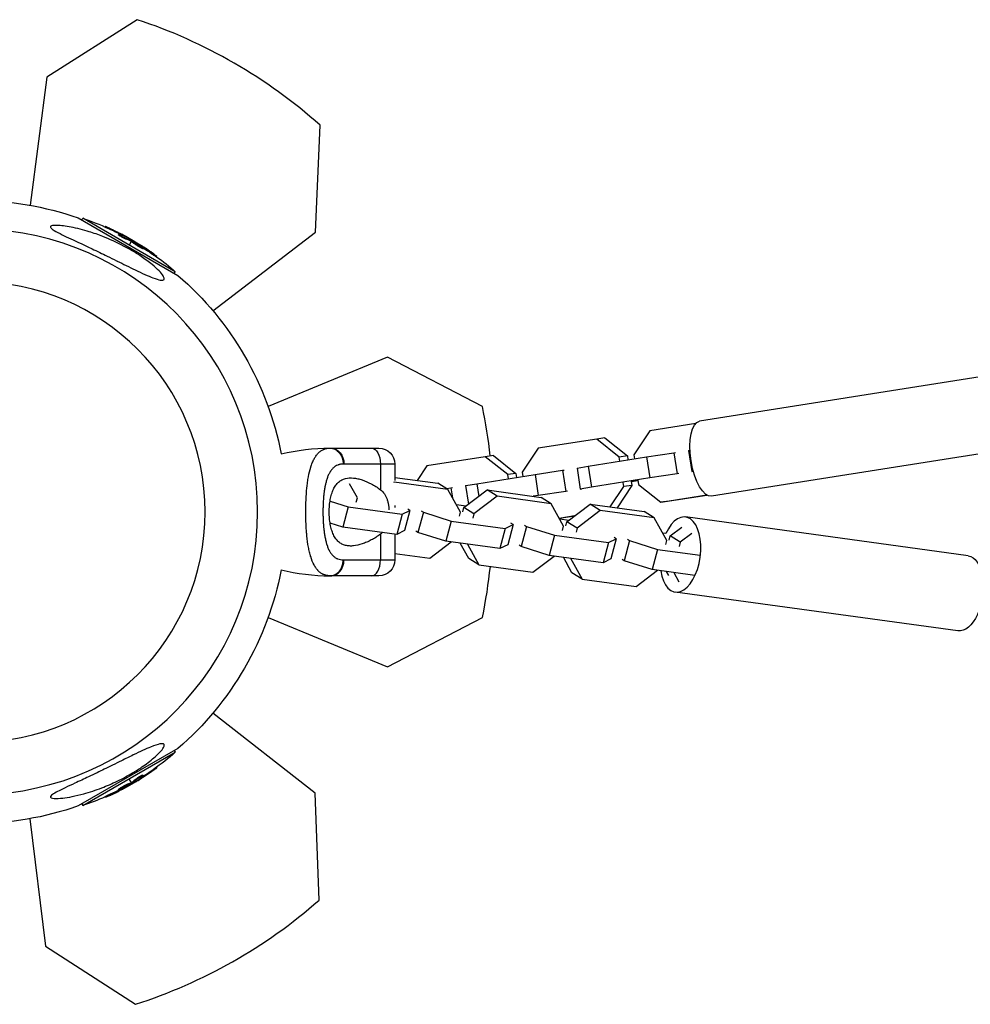
# Model space of a CAD drawing. Units: millimetres. Extents: x -11710 to 10509, y -9715 to 7369.
# Drawn here: x 41 to 398, y -199 to 171 of the extents above; entities that cross this region are included whole.
import ezdxf

# ---------------------------------------------------------------- set-up
doc = ezdxf.new("R2010")
doc.units = ezdxf.units.MM
doc.header["$LTSCALE"] = 20
doc.layers.add('2d', color=230, linetype='Continuous')

msp = doc.modelspace()

# ---------------------------------------------------------------- linework, layer by layer
at = {"layer": '2d'}
for p, q in [((85.4, 171.01), (51.44, 149.38)), ((51.44, 149.38), (45.11, 101.27)), ((152.31, 91.15), (154.07, 131.36)), ((63.21, 96.49), (100.62, 74.89)), ((64.54, 95.72), (64.91, 96.37)), ((99.67, 76.3), (64.91, 96.37)), ((73.31, 93.11), (73.42, 93.31)), ((74.76, 92.45), (74.89, 92.67)), ((78.37, 90.12), (78.49, 90.33)), ((78.88, 90), (78.88, 90)), ((79.49, 90.13), (79.61, 90.35)), ((80.92, 88.68), (81.04, 88.9)), ((81.38, 89.3), (81.42, 89.36)), ((113.81, 61.6), (152.31, 91.15)), ((83.17, 87.86), (82.29, 86.33)), ((83.41, 88.27), (83.29, 88.07)), ((83.35, 87.78), (83.48, 88)), ((83.52, 87.7), (83.64, 87.91)), ((83.57, 87.43), (83.7, 87.64)), ((85.8, 86.1), (85.8, 86.1)), ((85.8, 86.1), (85.8, 86.1)), ((86.95, 85.85), (87.02, 85.97)), ((86.99, 85.14), (87.12, 85.36)), ((87.44, 85.49), (87.53, 85.65)), ((87.66, 84.91), (87.78, 85.12)), ((90.79, 83.06), (90.91, 83.27)), ((92.59, 81.86), (92.71, 82.07)), ((99.3, 75.65), (99.67, 76.3)), ((179.4, 44.23), (134.56, 25.66)), ((215.11, 25.65), (179.4, 44.23)), ((411.53, 38.21), (296.76, 20.11)), ((295.26, 19.25), (278.03, 16.53)), ((278.03, 16.53), (271.99, 7.52)), ((258.05, 13.38), (236.12, 9.92)), ((261.11, 13.81), (258.05, 13.38)), ((266.52, 6.65), (258.05, 13.38)), ((261.11, 13.81), (269.59, 7.08)), ((158.22, 10), (176.22, 10)), ((236.12, 9.92), (230.09, 0.91)), ((271.99, 7.52), (272.23, 5.97)), ((276.79, 6.69), (287.1, 8.26)), ((287.1, 8.26), (287.72, 8.34)), ((287.1, 8.26), (288.32, 0.35)), ((292.56, 9.12), (293.13, 9.21)), ((292.56, 9.12), (293.79, 1.21)), ((415.97, 10.06), (301.2, -8.04)), ((182.22, 4), (163.07, 4)), ((176.76, 4), (176.76, -5.63)), ((182.22, 4), (182.22, -2.2)), ((216.14, 6.77), (194.22, 3.32)), ((219.21, 7.2), (216.14, 6.77)), ((224.62, 0.05), (216.14, 6.77)), ((219.21, 7.2), (227.69, 0.47)), ((254.87, 3.23), (276.79, 6.69)), ((269.59, 7.08), (266.52, 6.65)), ((266.76, 5.11), (266.52, 6.65)), ((269.59, 7.08), (269.82, 5.59)), ((276.79, 6.69), (278.01, -1.22)), ((158.74, 2.23), (158.74, 2.23)), ((194.22, 3.32), (190.57, -2.14)), ((212.96, -3.38), (234.89, 0.08)), ((227.69, 0.47), (224.62, 0.05)), ((224.86, -1.5), (224.62, 0.05)), ((227.69, 0.47), (227.92, -1.02)), ((230.09, 0.91), (230.33, -0.64)), ((234.89, 0.08), (245.2, 1.65)), ((234.89, 0.08), (236.11, -7.82)), ((245.2, 1.65), (245.82, 1.74)), ((245.2, 1.65), (246.42, -6.26)), ((250.66, 2.51), (254.87, 3.23)), ((250.66, 2.51), (251.88, -5.39)), ((254.87, 3.23), (256.09, -4.67)), ((288.32, 0.35), (278.01, -1.22)), ((288.95, 0.44), (288.32, 0.35)), ((294.36, 1.31), (293.79, 1.21)), ((293.79, 1.21), (294.37, 1.29)), ((168.1, -8.74), (165.18, -3.49)), ((165.58, -1.2), (165.57, -1.2)), ((173.76, -3.7), (173.76, -3.7)), ((181.88, -2.8), (181.72, -2.92)), ((181.88, -2.8), (181.78, -2.74)), ((202.16, -5.58), (181.88, -2.8)), ((182.22, -0.99), (198.36, -3.21)), ((202.16, -5.58), (198.36, -3.21)), ((208.76, -4.1), (212.96, -3.38)), ((212.96, -3.38), (213.7, -8.13)), ((278.01, -1.22), (256.09, -4.67)), ((268.25, -4.48), (268, -2.87)), ((271.06, -2.44), (271.31, -4.06)), ((271.07, -2.51), (273.48, -2.13)), ((273.46, -2), (273.71, -3.62)), ((273.71, -3.62), (282.19, -10.35)), ((201.58, -5.22), (203.29, -4.96)), ((206.87, -14.06), (202.16, -5.58)), ((203.29, -4.96), (203.92, -4.87)), ((203.29, -4.96), (203.87, -8.65)), ((208.12, -12.37), (216.84, -5.74)), ((208.76, -4.1), (209.84, -11.07)), ((216.84, -5.74), (237.13, -8.52)), ((220.65, -8.12), (216.84, -5.74)), ((246.42, -6.26), (236.11, -7.82)), ((247.05, -6.17), (246.42, -6.26)), ((256.09, -4.67), (251.88, -5.39)), ((251.88, -5.39), (252.51, -5.31)), ((263.15, -12.09), (268.25, -4.48)), ((271.31, -4.06), (265.7, -12.44)), ((271.31, -4.06), (268.25, -4.48)), ((148.83, -9.03), (148.83, -9.03)), ((148.88, -8.21), (148.88, -8.21)), ((148.89, -7.99), (148.89, -7.99)), ((155.35, -9.19), (155.35, -9.19)), ((157.83, -9.96), (164.63, -12.09)), ((167.68, -10.29), (168.1, -8.74)), ((220.65, -8.12), (211.93, -14.75)), ((240.93, -10.9), (220.65, -8.12)), ((236.11, -7.82), (234.21, -8.12)), ((240.93, -10.9), (237.13, -8.52)), ((245.64, -19.37), (240.93, -10.9)), ((246.89, -17.69), (255.62, -11.06)), ((255.62, -11.06), (275.9, -13.84)), ((259.42, -13.44), (255.62, -11.06)), ((282.19, -10.35), (299.43, -7.63)), ((285.25, -9.92), (282.19, -10.35)), ((299.51, -7.67), (285.25, -9.92)), ((164.63, -12.09), (162.62, -19.68)), ((164.63, -12.09), (184.92, -14.88)), ((182.22, -11.62), (182.22, -12.33)), ((184.92, -14.88), (187.85, -13.43)), ((187.85, -13.43), (185.83, -21.01)), ((187.85, -13.43), (187.07, -12.94)), ((192.9, -14.12), (190.89, -21.71)), ((192.13, -13.64), (192.9, -14.12)), ((192.9, -14.12), (203.41, -17.41)), ((208.82, -11.84), (205.38, -11.37)), ((206.46, -15.6), (206.87, -14.06)), ((207.71, -13.92), (208.12, -12.37)), ((211.93, -14.75), (208.12, -12.37)), ((211.93, -14.75), (211.51, -16.3)), ((259.42, -13.44), (250.7, -20.07)), ((279.7, -16.22), (259.42, -13.44)), ((279.7, -16.22), (275.9, -13.84)), ((155.26, -17.37), (155.26, -17.37)), ((162.62, -19.68), (157.85, -18.18)), ((184.92, -14.88), (182.9, -22.46)), ((203.41, -17.41), (201.39, -25)), ((203.41, -17.41), (223.69, -20.2)), ((226.62, -18.75), (225.84, -18.26)), ((243.97, -16.37), (249.84, -15.45)), ((249.74, -15.52), (244, -16.43)), ((247.59, -17.16), (244.15, -16.69)), ((246.48, -19.24), (246.89, -17.69)), ((250.7, -20.07), (246.89, -17.69)), ((284.41, -24.69), (279.7, -16.22)), ((397.66, -30.45), (291.46, -15.88)), ((182.9, -22.46), (162.62, -19.68)), ((185.83, -21.01), (182.9, -22.46)), ((190.89, -21.71), (190.11, -21.22)), ((201.39, -25), (190.89, -21.71)), ((223.69, -20.2), (221.68, -27.78)), ((223.69, -20.2), (226.62, -18.75)), ((226.62, -18.75), (224.6, -26.33)), ((231.68, -19.44), (229.66, -27.02)), ((230.9, -18.96), (231.68, -19.44)), ((231.68, -19.44), (242.18, -22.73)), ((245.23, -20.92), (245.64, -19.37)), ((250.7, -20.07), (250.29, -21.62)), ((284.06, -22.16), (282.92, -22.01)), ((285.67, -23.01), (290.04, -19.68)), ((293.85, -22.06), (289.47, -25.39)), ((170.91, -25.66), (170.91, -25.66)), ((172.9, -24.76), (172.9, -24.77)), ((176.76, -22.38), (176.76, -32)), ((182.22, -22.36), (182.22, -32)), ((195.31, -31.36), (203.33, -25.26)), ((221.68, -27.78), (201.39, -25)), ((209.99, -31.52), (206.77, -25.73)), ((242.18, -22.73), (240.16, -30.31)), ((242.18, -22.73), (262.46, -25.51)), ((262.46, -25.51), (260.45, -33.1)), ((262.46, -25.51), (265.39, -24.07)), ((265.39, -24.07), (263.38, -31.65)), ((265.39, -24.07), (264.61, -23.58)), ((270.45, -24.76), (268.43, -32.34)), ((269.67, -24.27), (270.45, -24.76)), ((270.45, -24.76), (280.95, -28.05)), ((284, -26.24), (284.41, -24.69)), ((285.25, -24.56), (285.67, -23.01)), ((289.47, -25.39), (285.67, -23.01)), ((289.47, -25.39), (289.06, -26.93)), ((182.22, -29.57), (195.31, -31.36)), ((209.46, -26.1), (213.79, -33.9)), ((224.6, -26.33), (221.68, -27.78)), ((229.66, -27.02), (228.88, -26.54)), ((240.16, -30.31), (229.66, -27.02)), ((280.95, -28.05), (278.94, -35.63)), ((280.95, -28.05), (296.99, -30.25)), ((158.42, -29.86), (158.42, -29.86)), ((158.44, -29.9), (158.44, -29.9)), ((163.07, -32), (182.22, -32)), ((213.79, -33.9), (209.99, -31.52)), ((234.08, -36.68), (242.11, -30.58)), ((260.45, -33.1), (240.16, -30.31)), ((248.76, -36.84), (245.55, -31.05)), ((248.23, -31.42), (252.57, -39.22)), ((263.38, -31.65), (260.45, -33.1)), ((268.43, -32.34), (267.66, -31.86)), ((278.94, -35.63), (268.43, -32.34)), ((213.79, -33.9), (234.08, -36.68)), ((252.57, -39.22), (248.76, -36.84)), ((272.85, -42), (280.88, -35.9)), ((294.98, -37.83), (278.94, -35.63)), ((285.19, -37.94), (284.32, -36.37)), ((287.01, -36.74), (288.99, -40.32)), ((176.22, -38), (158.22, -38)), ((252.57, -39.22), (272.85, -42)), ((393.78, -58.68), (287.58, -44.12)), ((134.56, -53.67), (179.4, -72.24)), ((179.4, -72.24), (215.11, -53.65)), ((152.26, -119.72), (113.75, -89.68)), ((100.62, -102.9), (63.21, -124.49)), ((64.91, -124.37), (99.67, -104.3)), ((99.3, -103.66), (99.67, -104.3)), ((91.35, -110.88), (91.48, -111.1)), ((92.65, -109.95), (92.76, -110.15)), ((83.17, -115.86), (82.29, -114.34)), ((85.01, -114.33), (85.13, -114.54)), ((86.98, -113.81), (87.1, -114.03)), ((87.17, -113.22), (87.17, -113.22)), ((87.53, -112.84), (87.65, -113.05)), ((78.37, -118.28), (78.5, -118.49)), ((78.91, -117.82), (79.03, -118.03)), ((78.98, -118.37), (79.07, -118.54)), ((79.54, -118.13), (79.61, -118.25)), ((80.33, -117.27), (80.33, -117.27)), ((80.33, -117.27), (80.33, -117.27)), ((82.59, -116), (82.72, -116.22)), ((82.85, -116.08), (82.98, -116.3)), ((83.01, -115.98), (83.13, -116.2)), ((83.41, -116.27), (83.29, -116.08)), ((85.31, -115.04), (85.35, -115.1)), ((73.26, -121.02), (73.39, -121.24)), ((75.2, -120.06), (75.33, -120.28)), ((153.7, -159.95), (152.26, -119.72)), ((64.54, -123.73), (64.91, -124.37)), ((45.02, -129.29), (50.93, -177.15)), ((50.93, -177.15), (84.71, -199.05))]:
    msp.add_line(p, q, dxfattribs=at)
at = {"layer": '2d', "extrusion": (0, 0, -1)}
msp.add_circle((-24.36, -14), 86.5, dxfattribs=at)
at = {"layer": '2d'}
for centre, radius, start, end in [((23.76, -15.04), 196, 48.329, 71.671), ((24.36, -14), 106.27, 271.0784, 88.9216), ((23.16, -14), 196, 6.1618, 11.671), ((158.22, 43.29), 81.29, 256.6435, 269.7379), ((23.16, -14), 196, 348.329, 354.001), ((24.55, -12.51), 196, 287.8731, 311.2152)]:
    msp.add_arc(centre, radius, start, end, dxfattribs=at)
at = {"layer": '2d', "extrusion": (0, 0, -1)}
for centre, radius, start, end in [((-24.36, -14), 117.12, 70.6259, 109.3741), ((-32.03, -0.72), 102.5, 108.708, 114.4788), ((-32.16, -0.5), 102.5, 114.4787, 122.1677), ((-32.03, -0.72), 102.5, 126.2489, 131.292), ((-24.36, -14), 117.12, 130.6259, 169.2724), ((-158.22, -71.29), 81.29, 76.6435, 89.7379), ((-176.22, 4), 6, 90, 180), ((-176.22, -32), 6, 180, 270), ((-24.36, -14), 117.12, 190.7276, 229.3741), ((-32.03, -27.29), 102.5, 228.708, 234.4788), ((-32.16, -27.51), 102.5, 234.4787, 242.1677), ((-32.03, -27.29), 102.5, 246.2489, 251.292), ((-24.36, -14), 117.12, 250.6259, 289.3741)]:
    msp.add_arc(centre, radius, start, end, dxfattribs=at)
for centre, major_axis, ratio, start_param, end_param in [((31.93, -0.37), (51.24, 88.76), 0.987104, -0.092267, -0.040212), ((31.81, -0.59), (51.24, 88.76), 0.987104, -0.092267, -0.040212), ((34.6, -1.91), (51.23, 88.72), 0.473523, -0.106952, -0.058139), ((34.47, -2.13), (51.23, 88.72), 0.473523, -0.106952, -0.058139), ((34.47, -2.13), (51.23, 88.72), 0.473523, -0.058139, -0.054049), ((34.6, -1.91), (51.23, 88.72), 0.473523, -0.058139, -0.054049), ((31.45, -0.09), (51.24, 88.75), 0.926659, 0.060013, 0.103512), ((31.33, -0.31), (51.24, 88.75), 0.926659, 0.064437, 0.103512), ((298.98, 6.04), (-2.22, 14.08), 0.386787, 3.141593, 6.283185), ((158.22, 4), (0, 6), 0.808568, 0, 1.570796), ((173.49, 4), (0, 6), 0.545265, 0, 1.570796), ((395.72, -44.57), (1.94, 14.12), 0.525548, 0, 3.141593), ((32.25, -27.16), (-51.24, 88.76), 0.987104, 3.049326, 3.10138), ((29.59, -28.7), (-51.23, 88.72), 0.473523, 3.034641, 3.083454), ((29.71, -28.92), (-51.23, 88.72), 0.473523, 3.034641, 3.083454), ((32.38, -27.38), (-51.24, 88.76), 0.987104, 3.049326, 3.10138), ((29.59, -28.7), (-51.23, 88.72), 0.473523, 3.083454, 3.087544), ((29.71, -28.92), (-51.23, 88.72), 0.473523, 3.083454, 3.087544), ((32.74, -26.88), (-51.24, 88.75), 0.926659, 3.206029, 3.245104), ((32.86, -27.1), (-51.24, 88.75), 0.926659, 3.201605, 3.245104)]:
    msp.add_ellipse(centre, major_axis=major_axis, ratio=ratio, start_param=start_param, end_param=end_param, dxfattribs=at)
at = {"layer": '2d'}
for centre, major_axis, ratio, start_param, end_param in [((32.15, -0.5), (51.25, 88.77), 0.465742, 0.041437, 0.107038), ((289.52, -30), (1.94, 14.12), 0.525548, 2.085887, 7.338891), ((158.22, -32), (0, 6), 0.808568, 3.141593, 4.712389), ((173.49, -32), (0, 6), 0.545265, 3.141593, 4.712389), ((32.16, -27.5), (-51.25, 88.77), 0.465742, 3.183029, 3.24863)]:
    msp.add_ellipse(centre, major_axis=major_axis, ratio=ratio, start_param=start_param, end_param=end_param, dxfattribs=at)
for points, knots in [([(94.65, 73.1), (94.46, 73.1), (94.24, 73.12), (93.33, 73.28), (92.42, 73.55), (89.52, 74.66), (87.26, 75.7), (82.38, 78.05), (80.1, 79.18), (77.76, 80.34), (77.67, 80.38), (77.59, 80.43), (76.41, 81.01), (75.24, 81.58), (73.14, 82.61), (72.22, 83.06), (70.33, 83.97), (69.35, 84.44), (67, 85.56), (65.62, 86.21), (61.51, 88.14), (59.07, 89.27), (56.11, 90.71), (54.97, 91.29), (53.69, 92.08), (53.29, 92.36), (52.87, 92.78), (52.77, 92.93), (52.74, 93.19), (52.8, 93.3), (53.05, 93.49), (53.28, 93.56), (54.01, 93.69), (54.64, 93.71), (56.61, 93.65), (58.45, 93.43), (62.72, 92.62), (65.07, 92.02), (69.03, 90.79), (70.72, 90.2), (75.04, 88.51), (77.7, 87.3), (81.27, 85.42), (82.26, 84.87), (83.87, 83.93), (84.5, 83.55), (85.69, 82.8), (86.26, 82.43), (87.54, 81.57), (88.24, 81.07), (89.63, 80.05), (90.31, 79.52), (91.93, 78.2), (92.84, 77.37), (94.3, 75.86), (94.81, 75.23), (95.38, 74.31), (95.52, 73.96), (95.52, 73.44), (95.4, 73.27), (95.04, 73.12), (94.86, 73.1), (94.65, 73.1)], [-25.420661, -25.420661, -25.420661, -25.420661, -23.347183, -23.347183, -17.330644, -17.330644, -7.908747, -7.908747, -0.295219, -0.295219, 0, 0, 0, 3.960532, 3.960532, 7.088492, 7.088492, 10.426343, 10.426343, 15.211611, 15.211611, 24.916437, 24.916437, 30.3163, 30.3163, 33.07092, 33.07092, 34.854195, 34.854195, 36.458906, 36.458906, 38.487954, 38.487954, 42.147189, 42.147189, 50.28062, 50.28062, 58.995844, 58.995844, 65.405353, 65.405353, 75.692352, 75.692352, 79.730487, 79.730487, 82.366595, 82.366595, 84.834669, 84.834669, 88.042057, 88.042057, 91.33591, 91.33591, 96.280222, 96.280222, 100.898983, 100.898983, 104.617188, 104.617188, 108.14254, 108.14254, 110.377792, 110.377792, 110.377792, 110.377792]), ([(74.89, 92.67), (74.44, 92.87), (74.03, 93.06), (73.55, 93.27), (73.43, 93.31), (73.42, 93.31)], [0, 0, 0, 0, 0.25, 0.25, 0.4513626, 0.4513626, 0.4513626, 0.4513626]), ([(74.76, 92.45), (74.71, 92.48), (74.65, 92.5), (74.57, 92.54), (74.55, 92.55), (74.51, 92.56), (74.51, 92.57), (74.5, 92.57)], [0, 0, 0, 0, 0.03125, 0.03125, 0.046875, 0.046875, 0.04983203, 0.04983203, 0.04983203, 0.04983203]), ([(80.92, 88.68), (80.87, 88.69), (80.82, 88.71), (80.7, 88.76), (80.63, 88.79), (80.48, 88.85), (80.41, 88.88), (80.24, 88.96), (80.16, 89), (79.89, 89.13), (79.71, 89.22), (79.35, 89.42), (79.18, 89.51), (78.95, 89.65), (78.88, 89.7), (78.75, 89.78), (78.69, 89.82), (78.53, 89.94), (78.45, 90), (78.39, 90.07), (78.37, 90.08), (78.37, 90.1), (78.37, 90.11), (78.37, 90.12), (78.37, 90.12), (78.37, 90.12)], [0, 0, 0, 0, 0.0625, 0.0625, 0.125, 0.125, 0.1875, 0.1875, 0.25, 0.25, 0.375, 0.375, 0.5, 0.5, 0.5625, 0.5625, 0.625, 0.625, 0.75, 0.75, 0.8125, 0.8125, 0.84375, 0.84375, 0.8451889, 0.8451889, 0.8451889, 0.8451889]), ([(81.04, 88.9), (80.96, 88.92), (80.86, 88.96), (80.74, 89.01), (80.62, 89.06), (80.48, 89.12), (80.33, 89.19), (80.19, 89.26), (80.03, 89.34), (79.88, 89.42), (79.72, 89.5), (79.57, 89.59), (79.42, 89.67), (79.27, 89.75), (79.14, 89.83), (79.02, 89.91), (78.9, 89.98), (78.79, 90.05), (78.71, 90.11), (78.63, 90.17), (78.56, 90.22), (78.53, 90.26), (78.49, 90.3), (78.48, 90.33), (78.5, 90.34), (78.52, 90.35), (78.56, 90.35), (78.63, 90.33), (78.65, 90.33), (78.67, 90.32), (78.69, 90.31)], [0, 0, 0, 0, 0.108263, 0.108263, 0.108263, 0.216637, 0.216637, 0.216637, 0.324631, 0.324631, 0.324631, 0.431995, 0.431995, 0.431995, 0.53889, 0.53889, 0.53889, 0.64568, 0.64568, 0.64568, 0.75277, 0.75277, 0.75277, 0.860435, 0.860435, 0.860435, 0.968703, 0.968703, 0.968703, 1, 1, 1, 1]), ([(81.64, 89.18), (81.72, 89.15), (81.77, 89.13), (81.79, 89.12), (81.82, 89.11), (81.81, 89.12), (81.79, 89.14), (81.76, 89.16), (81.71, 89.19), (81.64, 89.24), (81.58, 89.27), (81.5, 89.31), (81.42, 89.36)], [0, 0, 0, 0, 0.263282, 0.263282, 0.263282, 0.526692, 0.526692, 0.526692, 0.789921, 0.789921, 0.789921, 1, 1, 1, 1]), ([(83.64, 87.91), (83.61, 87.93), (83.57, 87.95), (83.54, 87.96), (83.52, 87.98), (83.5, 87.99), (83.48, 88)], [0, 0, 0, 0, 0.536906, 0.536906, 0.536906, 1, 1, 1, 1]), ([(86.99, 85.14), (86.89, 85.19), (86.79, 85.25), (86.56, 85.37), (86.44, 85.44), (86.18, 85.58), (86.05, 85.66), (85.85, 85.78), (85.79, 85.82), (85.65, 85.9), (85.59, 85.94), (85.39, 86.06), (85.25, 86.14), (85.06, 86.27), (84.99, 86.31), (84.87, 86.39), (84.81, 86.43), (84.62, 86.56), (84.51, 86.64), (84.35, 86.75), (84.29, 86.79), (84.2, 86.86), (84.15, 86.89), (84.06, 86.96), (84.02, 86.99), (83.94, 87.05), (83.9, 87.08), (83.83, 87.14), (83.8, 87.16), (83.74, 87.21), (83.72, 87.24), (83.68, 87.27), (83.67, 87.28), (83.65, 87.3), (83.63, 87.33), (83.61, 87.35), (83.59, 87.37), (83.59, 87.37), (83.59, 87.38), (83.58, 87.39), (83.57, 87.41), (83.57, 87.42), (83.57, 87.43), (83.57, 87.43), (83.57, 87.43)], [0.499999, 0.499999, 0.499999, 0.499999, 0.5312491, 0.5312491, 0.5624991, 0.5624991, 0.5937492, 0.5937492, 0.6093742, 0.6093742, 0.6249992, 0.6249992, 0.6562493, 0.6562493, 0.6718743, 0.6718743, 0.6874994, 0.6874994, 0.7187494, 0.7187494, 0.7343745, 0.7343745, 0.7499995, 0.7499995, 0.7656245, 0.7656245, 0.7812496, 0.7812496, 0.7968746, 0.7968746, 0.8124996, 0.8124996, 0.8203121, 0.8203121, 0.8281247, 0.8437497, 0.8437497, 0.8476559, 0.8476559, 0.8515622, 0.8593747, 0.8749997, 0.8749997, 0.8758243, 0.8758243, 0.8758243, 0.8758243]), ([(83.64, 87.91), (83.93, 87.76), (84.21, 87.6), (84.78, 87.28), (85.06, 87.12), (85.62, 86.8), (85.9, 86.64), (86.32, 86.39), (86.46, 86.31), (86.74, 86.14), (86.88, 86.06), (87.02, 85.97)], [0, 0, 0, 0, 0.25, 0.25, 0.5, 0.5, 0.75, 0.75, 0.875, 0.875, 1, 1, 1, 1]), ([(87.12, 85.36), (86.72, 85.56), (86.18, 85.87), (85.11, 86.52), (84.59, 86.87), (83.87, 87.41), (83.67, 87.59), (83.72, 87.69), (83.96, 87.61), (84.35, 87.41)], [0.5, 0.5, 0.5, 0.5, 0.625, 0.625, 0.75, 0.75, 0.875, 0.875, 0.9988689, 0.9988689, 0.9988689, 0.9988689]), ([(84.36, 87.41), (84.76, 87.21), (85.31, 86.9), (86.37, 86.24), (86.9, 85.89), (87.61, 85.36), (87.81, 85.18), (87.76, 85.08), (87.52, 85.16), (87.13, 85.35)], [0, 0, 0, 0, 0.125, 0.125, 0.25, 0.25, 0.375, 0.375, 0.4988549, 0.4988549, 0.4988549, 0.4988549]), ([(87.66, 84.91), (87.65, 84.9), (87.65, 84.9), (87.63, 84.89), (87.62, 84.89), (87.58, 84.9), (87.56, 84.9), (87.52, 84.92), (87.49, 84.92), (87.41, 84.95), (87.34, 84.98), (87.22, 85.03), (87.18, 85.05), (87.09, 85.09), (87.05, 85.12), (87, 85.14)], [1.375782, 1.375782, 1.375782, 1.375782, 1.3906242, 1.3906242, 1.4062492, 1.4062492, 1.4218741, 1.4218741, 1.4374991, 1.4374991, 1.4687491, 1.4687491, 1.484374, 1.484374, 1.4988524, 1.4988524, 1.4988524, 1.4988524]), ([(87.53, 85.65), (87.47, 85.69), (87.4, 85.74), (87.32, 85.78), (87.25, 85.83), (87.18, 85.87), (87.11, 85.91), (87.08, 85.93), (87.05, 85.95), (87.02, 85.97)], [0, 0, 0, 0, 0.404397, 0.404397, 0.404397, 0.80918, 0.80918, 0.80918, 1, 1, 1, 1]), ([(91.96, 82.69), (91.78, 82.82), (91.6, 82.95), (91.35, 83.14), (91.22, 83.23), (91.08, 83.33), (91.01, 83.38), (90.98, 83.4), (90.96, 83.42), (90.95, 83.42), (90.85, 83.5), (90.72, 83.59), (90.57, 83.7), (90.5, 83.74), (90.46, 83.77), (90.44, 83.78), (90.33, 83.86), (90.2, 83.96), (90.05, 84.06), (89.97, 84.11), (89.94, 84.13), (89.92, 84.15), (89.91, 84.15), (89.81, 84.23), (89.68, 84.32), (89.53, 84.42), (89.45, 84.47), (89.42, 84.49), (89.4, 84.51), (89.39, 84.51), (89.29, 84.58), (89.15, 84.68), (89, 84.78), (88.93, 84.83), (88.9, 84.85), (88.87, 84.86), (88.87, 84.87), (88.76, 84.94), (88.63, 85.03), (88.47, 85.13), (88.4, 85.18), (88.37, 85.2), (88.35, 85.22), (88.34, 85.22), (88.14, 85.35), (87.96, 85.47), (87.8, 85.58)], [0, 0, 0, 0, 0.125, 0.125, 0.1875, 0.21875, 0.234375, 0.242188, 0.242188, 0.25, 0.25, 0.3125, 0.34375, 0.359375, 0.359375, 0.375, 0.375, 0.4375, 0.46875, 0.484375, 0.492188, 0.492188, 0.5, 0.5, 0.5625, 0.59375, 0.609375, 0.617188, 0.617188, 0.625, 0.625, 0.6875, 0.71875, 0.734375, 0.742188, 0.742188, 0.75, 0.75, 0.8125, 0.84375, 0.859375, 0.867188, 0.867188, 0.875, 0.875, 1, 1, 1, 1]), ([(92.59, 81.86), (92.59, 81.86), (92.59, 81.86), (92.58, 81.85), (92.55, 81.86), (92.44, 81.92), (92.4, 81.95), (92.31, 82.01), (92.25, 82.04), (92.07, 82.16), (91.92, 82.26), (91.69, 82.41), (91.61, 82.47), (91.44, 82.59), (91.36, 82.64), (91.19, 82.76), (91.11, 82.82), (90.94, 82.94), (90.87, 83), (90.79, 83.06)], [0.3749154, 0.3749154, 0.3749154, 0.3749154, 0.375, 0.375, 0.5, 0.5, 0.5625, 0.5625, 0.625, 0.625, 0.75, 0.75, 0.8125, 0.8125, 0.875, 0.875, 0.9375, 0.9375, 1, 1, 1, 1]), ([(91.96, 82.69), (92.09, 82.59), (92.22, 82.5), (92.32, 82.42), (92.42, 82.34), (92.51, 82.27), (92.58, 82.21), (92.64, 82.16), (92.69, 82.12), (92.7, 82.09), (92.72, 82.07), (92.72, 82.07), (92.69, 82.08), (92.66, 82.09), (92.6, 82.12), (92.53, 82.16), (92.45, 82.21), (92.36, 82.27), (92.24, 82.34), (92.13, 82.41), (92.01, 82.5), (91.87, 82.59), (91.74, 82.68), (91.59, 82.78), (91.45, 82.89), (91.31, 82.99), (91.16, 83.09), (91.02, 83.19), (90.99, 83.22), (90.95, 83.25), (90.91, 83.27)], [0, 0, 0, 0, 0.108572, 0.108572, 0.108572, 0.217262, 0.217262, 0.217262, 0.325717, 0.325717, 0.325717, 0.433622, 0.433622, 0.433622, 0.540983, 0.540983, 0.540983, 0.648042, 0.648042, 0.648042, 0.755174, 0.755174, 0.755174, 0.862717, 0.862717, 0.862717, 0.970831, 0.970831, 0.970831, 1, 1, 1, 1]), ([(152.48, 7), (152.78, 7.43), (153.09, 7.81), (153.46, 8.18), (153.5, 8.22), (153.58, 8.29), (153.7, 8.4), (153.97, 8.64), (154.22, 8.83), (154.72, 9.18), (155.08, 9.37), (155.48, 9.54), (155.5, 9.55), (155.54, 9.57), (155.61, 9.59), (155.77, 9.65), (156.1, 9.76), (156.39, 9.83), (156.99, 9.95), (157.41, 9.99), (157.84, 10)], [0.8399462, 0.8399462, 0.8399462, 0.8399462, 0.8749601, 0.8749601, 0.8788676, 0.8788676, 0.8827751, 0.8905901, 0.9062201, 0.9062201, 0.93748, 0.93748, 0.9394338, 0.9394338, 0.9413875, 0.945295, 0.95311, 0.96874, 0.96874, 1, 1, 1, 1]), ([(157.84, 10), (158.48, 10), (159.13, 9.84), (160.31, 9.25), (160.86, 8.8), (161.62, 7.87), (161.88, 7.45), (162.1, 7)], [0, 0, 0, 0, 0.25, 0.25, 0.5, 0.5, 0.6673564, 0.6673564, 0.6673564, 0.6673564]), ([(148.71, -14), (148.71, -12.43), (148.74, -10.88), (148.88, -7.89), (148.99, -6.44), (149.13, -5.04), (149.13, -5.01), (149.14, -4.96), (149.14, -4.89), (149.16, -4.73), (149.2, -4.39), (149.27, -3.74), (149.34, -3.2), (149.49, -2.13), (149.6, -1.44), (149.96, 0.52), (150.24, 1.71), (150.57, 2.79), (150.57, 2.81), (150.58, 2.85), (150.6, 2.9), (150.64, 3.03), (150.72, 3.28), (150.89, 3.78), (151.04, 4.18), (151.36, 4.97), (151.58, 5.45), (152.03, 6.29), (152.25, 6.66), (152.48, 7)], [0.4998404, 0.4998404, 0.4998404, 0.4998404, 0.5623603, 0.5623603, 0.6248803, 0.6248803, 0.6258572, 0.6258572, 0.626834, 0.6287878, 0.6326953, 0.6405103, 0.6561403, 0.6561403, 0.6874002, 0.6874002, 0.7499202, 0.7499202, 0.7508971, 0.7508971, 0.7518739, 0.7538277, 0.7577352, 0.7655502, 0.7811802, 0.7811802, 0.8124401, 0.8124401, 0.8399462, 0.8399462, 0.8399462, 0.8399462]), ([(162.76, 4), (162.4, 3.99), (162.06, 3.96), (161.56, 3.87), (161.32, 3.82), (161.08, 3.75), (160.93, 3.7), (160.85, 3.67), (160.46, 3.52), (160.17, 3.37), (159.75, 3.11), (159.61, 3.01), (159.35, 2.81), (159.22, 2.7), (158.84, 2.35), (158.6, 2.09), (158.26, 1.66), (158.1, 1.43), (157.94, 1.19), (157.84, 1.02), (157.79, 0.94), (157.54, 0.52), (157.36, 0.15), (157.1, -0.43), (156.98, -0.72), (156.84, -1.09), (156.79, -1.25), (156.75, -1.36), (156.73, -1.41), (156.57, -1.89), (156.44, -2.33), (156.26, -3.02), (156.17, -3.37), (156.08, -3.79), (156.04, -3.98), (156.02, -4.1), (156, -4.16), (155.89, -4.71), (155.81, -5.22), (155.69, -5.99), (155.63, -6.38), (155.57, -6.85), (155.55, -7.05), (155.53, -7.19), (155.53, -7.26), (155.46, -7.85), (155.41, -8.39), (155.34, -9.22), (155.31, -9.63), (155.29, -10.05), (155.27, -10.33), (155.26, -10.47), (155.23, -11.17), (155.21, -11.73), (155.18, -12.86), (155.17, -13.42), (155.17, -14.56), (155.18, -15.13), (155.2, -15.98), (155.21, -16.26), (155.23, -16.82), (155.24, -17.1), (155.28, -17.95), (155.32, -18.5), (155.39, -19.33), (155.42, -19.73), (155.47, -20.2), (155.49, -20.4), (155.5, -20.54), (155.51, -20.6), (155.58, -21.21), (155.65, -21.75), (155.77, -22.52), (155.83, -22.9), (155.91, -23.34), (155.94, -23.53), (155.97, -23.65), (155.98, -23.71), (156.09, -24.27), (156.2, -24.75), (156.38, -25.44), (156.47, -25.78), (156.59, -26.16), (156.64, -26.32), (156.67, -26.43), (156.69, -26.48), (156.86, -26.97), (157.01, -27.38), (157.27, -27.96), (157.4, -28.24), (157.54, -28.51), (157.63, -28.68), (157.68, -28.77), (157.93, -29.2), (158.14, -29.51), (158.48, -29.94), (158.59, -30.08), (158.83, -30.34), (158.95, -30.46), (159.34, -30.82), (159.6, -31.02), (160.03, -31.29), (160.24, -31.41), (160.5, -31.53), (160.62, -31.58), (160.7, -31.62), (160.74, -31.63), (161.38, -31.88), (162.04, -32), (162.76, -32)], [0, 0, 0, 0, 0.03125, 0.03125, 0.046875, 0.054687, 0.054687, 0.0625, 0.0625, 0.09375, 0.09375, 0.109375, 0.109375, 0.125, 0.125, 0.15625, 0.15625, 0.171875, 0.179687, 0.179687, 0.1875, 0.1875, 0.21875, 0.21875, 0.234375, 0.242187, 0.246094, 0.246094, 0.25, 0.25, 0.28125, 0.28125, 0.296875, 0.304687, 0.308594, 0.308594, 0.3125, 0.3125, 0.34375, 0.34375, 0.359375, 0.367187, 0.371094, 0.371094, 0.375, 0.375, 0.40625, 0.40625, 0.421875, 0.429687, 0.429687, 0.4375, 0.4375, 0.46875, 0.46875, 0.5, 0.5, 0.53125, 0.53125, 0.546875, 0.546875, 0.5625, 0.5625, 0.59375, 0.59375, 0.609375, 0.617187, 0.621094, 0.621094, 0.625, 0.625, 0.65625, 0.65625, 0.671875, 0.679687, 0.683594, 0.683594, 0.6875, 0.6875, 0.71875, 0.71875, 0.734375, 0.742187, 0.746094, 0.746094, 0.75, 0.75, 0.78125, 0.78125, 0.796875, 0.804687, 0.804687, 0.8125, 0.8125, 0.84375, 0.84375, 0.859375, 0.859375, 0.875, 0.875, 0.90625, 0.90625, 0.921875, 0.929687, 0.933594, 0.933594, 0.9375, 0.9375, 1, 1, 1, 1]), ([(162.1, 7), (162.2, 6.77), (162.3, 6.54), (162.63, 5.57), (162.76, 4.78), (162.76, 4)], [0.6673564, 0.6673564, 0.6673564, 0.6673564, 0.75, 0.75, 1, 1, 1, 1]), ([(157.53, -14), (157.53, -13.6), (157.54, -13.21), (157.58, -12.41), (157.6, -12.02), (157.7, -10.85), (157.8, -10.1), (158.06, -8.65), (158.22, -7.95), (158.62, -6.64), (158.85, -6.04), (159.24, -5.2), (159.38, -4.94), (159.68, -4.43), (159.83, -4.19), (160.32, -3.53), (160.67, -3.14), (161.44, -2.46), (161.84, -2.19), (162.49, -1.85), (162.71, -1.75), (163.16, -1.58), (163.39, -1.5), (164.57, -1.2), (165.57, -1.15), (166.89, -1.28), (167.16, -1.31), (167.7, -1.4), (167.98, -1.45), (168.81, -1.64), (169.36, -1.8), (171.04, -2.36), (172.18, -2.86), (173.91, -3.77), (174.49, -4.11), (175.63, -4.83), (176.2, -5.21), (176.76, -5.63)], [0.09561161, 0.09561161, 0.09561161, 0.09561161, 0.09679235, 0.09679235, 0.09797309, 0.09797309, 0.10033456, 0.10033456, 0.10269604, 0.10269604, 0.10505751, 0.10505751, 0.10623825, 0.10623825, 0.10741899, 0.10741899, 0.10978046, 0.10978046, 0.11214194, 0.11214194, 0.11332267, 0.11332267, 0.11450341, 0.11450341, 0.11922636, 0.11922636, 0.1204071, 0.1204071, 0.12158783, 0.12158783, 0.12394931, 0.12394931, 0.12867226, 0.12867226, 0.13103373, 0.13103373, 0.13339521, 0.13339521, 0.13339521, 0.13339521]), ([(176.76, -5.63), (177.35, -6.07), (177.85, -6.59), (178.48, -7.5), (178.67, -7.83), (179, -8.5), (179.15, -8.85), (179.4, -9.58), (179.51, -9.96), (179.7, -10.74), (179.77, -11.14), (179.89, -11.94), (179.93, -12.35), (179.97, -12.9), (179.98, -13.03), (179.98, -13.17)], [0, 0, 0, 0, 0.002469933, 0.002469933, 0.003704899, 0.003704899, 0.004939866, 0.004939866, 0.006174832, 0.006174832, 0.007409799, 0.007409799, 0.008644765, 0.008644765, 0.009056475, 0.009056475, 0.009056475, 0.009056475]), ([(156.98, -37.94), (156.44, -37.87), (155.93, -37.73), (155.43, -37.53), (155.41, -37.52), (155.36, -37.5), (155.29, -37.47), (155.13, -37.39), (154.81, -37.23), (154.55, -37.07), (154.04, -36.72), (153.72, -36.45), (153.4, -36.12), (153.38, -36.1), (153.34, -36.06), (153.29, -36.01), (153.16, -35.87), (152.91, -35.58), (152.71, -35.32), (152.31, -34.76), (152.05, -34.35), (151.34, -33), (150.92, -31.96), (150.56, -30.76), (150.55, -30.75), (150.54, -30.71), (150.53, -30.66), (150.49, -30.54), (150.42, -30.31), (150.29, -29.82), (150.18, -29.39), (149.97, -28.49), (149.84, -27.87), (149.48, -25.91), (149.28, -24.48), (149.12, -22.92), (149.12, -22.9), (149.12, -22.86), (149.11, -22.79), (149.1, -22.64), (149.07, -22.34), (149.01, -21.72), (148.97, -21.19), (148.89, -20.11), (148.85, -19.37), (148.74, -17.12), (148.71, -15.57), (148.71, -14)], [0.0212604, 0.0212604, 0.0212604, 0.0212604, 0.06248, 0.06248, 0.0644326, 0.0644326, 0.0663851, 0.0702901, 0.0781001, 0.0937201, 0.0937201, 0.1249601, 0.1249601, 0.1269126, 0.1269126, 0.1288651, 0.1327701, 0.1405801, 0.1562001, 0.1562001, 0.1874401, 0.1874401, 0.2499202, 0.2499202, 0.2508964, 0.2508964, 0.2518727, 0.2538252, 0.2577302, 0.2655402, 0.2811602, 0.2811602, 0.3124002, 0.3124002, 0.3748803, 0.3748803, 0.3758565, 0.3758565, 0.3768328, 0.3787853, 0.3826903, 0.3905003, 0.4061203, 0.4061203, 0.4373603, 0.4373603, 0.4998404, 0.4998404, 0.4998404, 0.4998404]), ([(176.76, -22.38), (175.63, -23.22), (174.49, -23.93), (172.77, -24.84), (172.2, -25.11), (171.05, -25.61), (170.47, -25.83), (168.78, -26.4), (167.7, -26.65), (166.12, -26.81), (165.6, -26.82), (164.85, -26.78), (164.59, -26.75), (164.1, -26.67), (163.86, -26.63), (163.16, -26.44), (162.71, -26.27), (162.06, -25.94), (161.85, -25.81), (161.44, -25.53), (161.24, -25.37), (160.67, -24.87), (160.32, -24.49), (159.84, -23.82), (159.68, -23.58), (159.39, -23.08), (159.25, -22.82), (158.85, -21.97), (158.62, -21.37), (158.33, -20.4), (158.24, -20.06), (158.07, -19.37), (158, -19.01), (157.8, -17.91), (157.7, -17.15), (157.6, -15.99), (157.58, -15.6), (157.54, -14.8), (157.53, -14.4), (157.53, -14)], [0.05776667, 0.05776667, 0.05776667, 0.05776667, 0.06249729, 0.06249729, 0.0648626, 0.0648626, 0.06722791, 0.06722791, 0.07195852, 0.07195852, 0.07432383, 0.07432383, 0.07550649, 0.07550649, 0.07668914, 0.07668914, 0.07905445, 0.07905445, 0.08023711, 0.08023711, 0.08141976, 0.08141976, 0.08378507, 0.08378507, 0.08496772, 0.08496772, 0.08615038, 0.08615038, 0.08851569, 0.08851569, 0.08969834, 0.08969834, 0.090881, 0.090881, 0.09324631, 0.09324631, 0.09442896, 0.09442896, 0.09561161, 0.09561161, 0.09561161, 0.09561161]), ([(94.65, -101.1), (94.88, -101.1), (95.06, -101.13), (95.43, -101.3), (95.54, -101.5), (95.48, -102.08), (95.31, -102.46), (94.63, -103.48), (94.06, -104.13), (92.4, -105.8), (91.08, -106.96), (88.68, -108.76), (87.92, -109.31), (86.57, -110.23), (86, -110.61), (84.82, -111.36), (84.22, -111.73), (82.74, -112.6), (81.86, -113.11), (79.92, -114.15), (78.87, -114.68), (75.91, -116.11), (73.97, -116.95), (69.79, -118.55), (67.51, -119.31), (62.21, -120.77), (59.46, -121.29), (56.24, -121.66), (55.03, -121.74), (53.71, -121.65), (53.32, -121.59), (52.89, -121.4), (52.78, -121.3), (52.74, -121.05), (52.79, -120.92), (53.04, -120.59), (53.27, -120.39), (54.04, -119.84), (54.72, -119.45), (57.03, -118.23), (59.34, -117.16), (63.63, -115.15), (65.35, -114.35), (68.11, -113.04), (69.19, -112.53), (71.17, -111.57), (72.08, -111.13), (74.02, -110.19), (75.05, -109.68), (77.2, -108.62), (78.33, -108.06), (79.45, -107.51), (80.93, -106.78), (82.41, -106.05), (86.41, -104.11), (88.59, -103.09), (91.85, -101.75), (93.02, -101.35), (94.17, -101.13), (94.43, -101.1), (94.65, -101.1)], [-113.729158, -113.729158, -113.729158, -113.729158, -111.290183, -111.290183, -107.449363, -107.449363, -103.509134, -103.509134, -98.350259, -98.350259, -90.728022, -90.728022, -87.35039, -87.35039, -84.898756, -84.898756, -82.414597, -82.414597, -78.858118, -78.858118, -74.730032, -74.730032, -67.330658, -67.330658, -58.801413, -58.801413, -47.192862, -47.192862, -41.120225, -41.120225, -38.343205, -38.343205, -36.50052, -36.50052, -34.830241, -34.830241, -32.772438, -32.772438, -28.999175, -28.999175, -19.755874, -19.755874, -13.950267, -13.950267, -10.310577, -10.310577, -7.248223, -7.248223, -3.792306, -3.792306, 0, 0, 0, 5.041279, 5.041279, 13.894038, 13.894038, 21.289128, 21.289128, 23.771799, 23.771799, 23.771799, 23.771799]), ([(91.35, -110.88), (91.4, -110.85), (91.45, -110.81), (91.52, -110.76), (91.55, -110.74), (91.57, -110.72), (91.58, -110.72), (91.58, -110.71)], [0, 0, 0, 0, 0.03125, 0.03125, 0.046875, 0.046875, 0.04983203, 0.04983203, 0.04983203, 0.04983203]), ([(91.48, -111.1), (91.88, -110.81), (92.24, -110.55), (92.67, -110.23), (92.77, -110.15), (92.76, -110.15)], [0, 0, 0, 0, 0.25, 0.25, 0.4513626, 0.4513626, 0.4513626, 0.4513626]), ([(85.01, -114.33), (85.04, -114.29), (85.09, -114.26), (85.19, -114.17), (85.25, -114.13), (85.37, -114.03), (85.44, -113.98), (85.59, -113.88), (85.66, -113.83), (85.91, -113.66), (86.08, -113.55), (86.43, -113.34), (86.6, -113.24), (86.83, -113.11), (86.91, -113.07), (87.05, -113), (87.11, -112.96), (87.29, -112.88), (87.38, -112.85), (87.47, -112.82), (87.5, -112.82), (87.52, -112.83), (87.52, -112.83), (87.52, -112.84), (87.53, -112.84), (87.53, -112.84)], [0, 0, 0, 0, 0.0625, 0.0625, 0.125, 0.125, 0.1875, 0.1875, 0.25, 0.25, 0.375, 0.375, 0.5, 0.5, 0.5625, 0.5625, 0.625, 0.625, 0.75, 0.75, 0.8125, 0.8125, 0.84375, 0.84375, 0.8451889, 0.8451889, 0.8451889, 0.8451889]), ([(85.13, -114.54), (85.19, -114.49), (85.28, -114.41), (85.38, -114.34), (85.49, -114.26), (85.61, -114.17), (85.74, -114.08), (85.88, -113.98), (86.02, -113.89), (86.17, -113.79), (86.32, -113.7), (86.47, -113.61), (86.61, -113.52), (86.76, -113.44), (86.9, -113.36), (87.02, -113.29), (87.15, -113.23), (87.26, -113.17), (87.35, -113.13), (87.45, -113.09), (87.52, -113.06), (87.57, -113.05), (87.62, -113.04), (87.65, -113.04), (87.65, -113.06), (87.65, -113.08), (87.63, -113.12), (87.58, -113.17), (87.57, -113.18), (87.55, -113.2), (87.54, -113.21)], [0, 0, 0, 0, 0.108263, 0.108263, 0.108263, 0.216637, 0.216637, 0.216637, 0.324631, 0.324631, 0.324631, 0.431995, 0.431995, 0.431995, 0.53889, 0.53889, 0.53889, 0.64568, 0.64568, 0.64568, 0.75277, 0.75277, 0.75277, 0.860435, 0.860435, 0.860435, 0.968703, 0.968703, 0.968703, 1, 1, 1, 1]), ([(78.37, -118.28), (78.37, -118.27), (78.37, -118.26), (78.37, -118.24), (78.38, -118.23), (78.4, -118.21), (78.41, -118.19), (78.45, -118.16), (78.47, -118.14), (78.54, -118.08), (78.59, -118.04), (78.7, -117.96), (78.74, -117.93), (78.82, -117.88), (78.86, -117.85), (78.9, -117.82)], [1.375782, 1.375782, 1.375782, 1.375782, 1.3906242, 1.3906242, 1.4062492, 1.4062492, 1.4218741, 1.4218741, 1.4374991, 1.4374991, 1.4687491, 1.4687491, 1.484374, 1.484374, 1.4988524, 1.4988524, 1.4988524, 1.4988524]), ([(82.18, -116.67), (81.81, -116.92), (81.27, -117.23), (80.17, -117.83), (79.6, -118.11), (78.79, -118.46), (78.53, -118.54), (78.47, -118.45), (78.66, -118.28), (79.02, -118.04)], [0, 0, 0, 0, 0.125, 0.125, 0.25, 0.25, 0.375, 0.375, 0.4988549, 0.4988549, 0.4988549, 0.4988549]), ([(78.91, -117.82), (79, -117.76), (79.1, -117.69), (79.33, -117.55), (79.44, -117.48), (79.7, -117.34), (79.83, -117.26), (80.03, -117.15), (80.1, -117.11), (80.23, -117.03), (80.3, -117), (80.5, -116.89), (80.64, -116.81), (80.85, -116.7), (80.92, -116.67), (81.05, -116.6), (81.12, -116.57), (81.32, -116.47), (81.44, -116.41), (81.62, -116.33), (81.68, -116.3), (81.79, -116.25), (81.84, -116.23), (81.94, -116.18), (81.99, -116.16), (82.09, -116.13), (82.13, -116.11), (82.21, -116.08), (82.25, -116.06), (82.32, -116.04), (82.36, -116.03), (82.4, -116.01), (82.42, -116.01), (82.44, -116), (82.48, -115.99), (82.51, -115.99), (82.53, -115.99), (82.54, -115.99), (82.55, -115.99), (82.56, -115.98), (82.58, -115.99), (82.59, -115.99), (82.59, -116), (82.59, -116), (82.59, -116)], [0.499999, 0.499999, 0.499999, 0.499999, 0.5312491, 0.5312491, 0.5624991, 0.5624991, 0.5937492, 0.5937492, 0.6093742, 0.6093742, 0.6249992, 0.6249992, 0.6562493, 0.6562493, 0.6718743, 0.6718743, 0.6874994, 0.6874994, 0.7187494, 0.7187494, 0.7343745, 0.7343745, 0.7499995, 0.7499995, 0.7656245, 0.7656245, 0.7812496, 0.7812496, 0.7968746, 0.7968746, 0.8124996, 0.8124996, 0.8203121, 0.8203121, 0.8281247, 0.8437497, 0.8437497, 0.8476559, 0.8476559, 0.8515622, 0.8593747, 0.8749997, 0.8749997, 0.8758243, 0.8758243, 0.8758243, 0.8758243]), ([(79.03, -118.03), (79.4, -117.79), (79.94, -117.47), (81.04, -116.88), (81.6, -116.6), (82.43, -116.24), (82.69, -116.17), (82.75, -116.26), (82.56, -116.42), (82.19, -116.67)], [0.5, 0.5, 0.5, 0.5, 0.625, 0.625, 0.75, 0.75, 0.875, 0.875, 0.9988689, 0.9988689, 0.9988689, 0.9988689]), ([(79.07, -118.54), (79.14, -118.5), (79.22, -118.46), (79.29, -118.42), (79.37, -118.39), (79.44, -118.35), (79.52, -118.31), (79.55, -118.29), (79.58, -118.27), (79.61, -118.25)], [0, 0, 0, 0, 0.404397, 0.404397, 0.404397, 0.80918, 0.80918, 0.80918, 1, 1, 1, 1]), ([(82.98, -116.3), (82.7, -116.47), (82.43, -116.64), (81.87, -116.97), (81.59, -117.13), (81.03, -117.46), (80.75, -117.62), (80.32, -117.86), (80.18, -117.94), (79.9, -118.1), (79.76, -118.18), (79.61, -118.25)], [0, 0, 0, 0, 0.25, 0.25, 0.5, 0.5, 0.75, 0.75, 0.875, 0.875, 1, 1, 1, 1]), ([(82.98, -116.3), (83.02, -116.28), (83.05, -116.26), (83.08, -116.24), (83.1, -116.22), (83.12, -116.21), (83.13, -116.2)], [0, 0, 0, 0, 0.536906, 0.536906, 0.536906, 1, 1, 1, 1]), ([(85.08, -115.21), (85.02, -115.25), (84.97, -115.28), (84.95, -115.3), (84.93, -115.32), (84.94, -115.32), (84.97, -115.31), (85, -115.3), (85.05, -115.27), (85.13, -115.23), (85.19, -115.19), (85.26, -115.15), (85.35, -115.1)], [0, 0, 0, 0, 0.263282, 0.263282, 0.263282, 0.526692, 0.526692, 0.526692, 0.789921, 0.789921, 0.789921, 1, 1, 1, 1]), ([(73.26, -121.02), (73.26, -121.02), (73.26, -121.02), (73.26, -121.01), (73.29, -120.99), (73.39, -120.93), (73.43, -120.9), (73.53, -120.85), (73.59, -120.82), (73.79, -120.72), (73.94, -120.64), (74.2, -120.52), (74.28, -120.48), (74.47, -120.39), (74.56, -120.35), (74.75, -120.26), (74.84, -120.22), (75.03, -120.14), (75.12, -120.1), (75.2, -120.06)], [0.3749154, 0.3749154, 0.3749154, 0.3749154, 0.375, 0.375, 0.5, 0.5, 0.5625, 0.5625, 0.625, 0.625, 0.75, 0.75, 0.8125, 0.8125, 0.875, 0.875, 0.9375, 0.9375, 1, 1, 1, 1]), ([(74.3, -120.89), (74.15, -120.96), (74, -121.02), (73.88, -121.07), (73.76, -121.12), (73.66, -121.16), (73.58, -121.19), (73.5, -121.22), (73.44, -121.23), (73.41, -121.24), (73.38, -121.24), (73.38, -121.24), (73.41, -121.22), (73.43, -121.2), (73.48, -121.16), (73.56, -121.12), (73.64, -121.08), (73.74, -121.03), (73.86, -120.97), (73.97, -120.91), (74.11, -120.84), (74.26, -120.77), (74.4, -120.7), (74.56, -120.62), (74.72, -120.55), (74.88, -120.48), (75.05, -120.4), (75.2, -120.33), (75.24, -120.31), (75.29, -120.3), (75.33, -120.28)], [0, 0, 0, 0, 0.108572, 0.108572, 0.108572, 0.217262, 0.217262, 0.217262, 0.325717, 0.325717, 0.325717, 0.433622, 0.433622, 0.433622, 0.540983, 0.540983, 0.540983, 0.648042, 0.648042, 0.648042, 0.755174, 0.755174, 0.755174, 0.862717, 0.862717, 0.862717, 0.970831, 0.970831, 0.970831, 1, 1, 1, 1]), ([(74.3, -120.89), (74.5, -120.8), (74.7, -120.71), (74.99, -120.58), (75.13, -120.52), (75.3, -120.45), (75.38, -120.41), (75.41, -120.4), (75.43, -120.39), (75.44, -120.38), (75.55, -120.33), (75.7, -120.26), (75.87, -120.19), (75.94, -120.16), (75.98, -120.13), (76.01, -120.12), (76.13, -120.07), (76.28, -120), (76.44, -119.92), (76.52, -119.88), (76.56, -119.87), (76.58, -119.86), (76.59, -119.85), (76.7, -119.8), (76.85, -119.73), (77.02, -119.65), (77.1, -119.61), (77.13, -119.59), (77.15, -119.58), (77.16, -119.58), (77.28, -119.52), (77.42, -119.45), (77.59, -119.37), (77.67, -119.34), (77.7, -119.32), (77.72, -119.31), (77.73, -119.3), (77.85, -119.25), (77.99, -119.18), (78.16, -119.1), (78.24, -119.06), (78.27, -119.04), (78.29, -119.03), (78.3, -119.02), (78.51, -118.92), (78.7, -118.82), (78.88, -118.73)], [0, 0, 0, 0, 0.125, 0.125, 0.1875, 0.21875, 0.234375, 0.242188, 0.242188, 0.25, 0.25, 0.3125, 0.34375, 0.359375, 0.359375, 0.375, 0.375, 0.4375, 0.46875, 0.484375, 0.492188, 0.492188, 0.5, 0.5, 0.5625, 0.59375, 0.609375, 0.617188, 0.617188, 0.625, 0.625, 0.6875, 0.71875, 0.734375, 0.742188, 0.742188, 0.75, 0.75, 0.8125, 0.84375, 0.859375, 0.867188, 0.867188, 0.875, 0.875, 1, 1, 1, 1])]:
    msp.add_open_spline(points, degree=3, knots=knots, dxfattribs=at)
for points in [[(79.94, 89.89), (79.8, 89.97), (79.65, 90.05), (79.49, 90.13)], [(81.42, 89.36), (80.93, 89.64), (80.3, 89.99), (79.61, 90.35)], [(83.52, 87.7), (83.45, 87.73), (83.39, 87.76), (83.35, 87.78)], [(83.52, 87.7), (83.57, 87.67), (83.63, 87.64), (83.68, 87.61)], [(83.72, 87.59), (83.72, 87.59), (83.72, 87.59), (83.72, 87.59)], [(84.04, 87.29), (84.04, 87.29), (84.04, 87.29), (84.04, 87.29)], [(84.35, 87.41), (84.36, 87.41), (84.36, 87.41), (84.36, 87.41)], [(86.73, 86.26), (87.01, 86.09), (87.38, 85.85), (87.8, 85.58)], [(87, 85.14), (87, 85.14), (87, 85.14), (86.99, 85.14)], [(87.13, 85.35), (87.12, 85.36), (87.12, 85.36), (87.12, 85.36)], [(87.32, 85.26), (87.32, 85.26), (87.32, 85.26), (87.32, 85.26)], [(87.32, 85.26), (87.32, 85.26), (87.32, 85.26), (87.32, 85.26)], [(87.32, 85.26), (87.32, 85.26), (87.32, 85.26), (87.32, 85.26)], [(157.84, 10), (157.97, 10), (158.09, 10), (158.22, 10)], [(163.07, 4), (162.96, 4), (162.86, 4), (162.76, 4)], [(177.52, -21.72), (177.28, -21.96), (177.03, -22.18), (176.76, -22.38)], [(162.76, -32), (162.86, -32), (162.96, -32), (163.07, -32)], [(157.84, -38), (157.55, -38), (157.26, -37.98), (156.98, -37.94)], [(158.22, -38), (158.09, -38), (157.97, -38), (157.84, -38)], [(85.35, -115.1), (85.83, -114.82), (86.45, -114.44), (87.1, -114.03)], [(86.54, -114.08), (86.68, -114), (86.82, -113.91), (86.98, -113.81)], [(78.85, -118.16), (78.85, -118.16), (78.85, -118.16), (78.85, -118.16)], [(78.85, -118.16), (78.85, -118.16), (78.85, -118.16), (78.85, -118.16)], [(80.01, -118.15), (79.71, -118.31), (79.32, -118.51), (78.88, -118.73)], [(78.9, -117.82), (78.9, -117.82), (78.9, -117.82), (78.91, -117.82)], [(79.02, -118.04), (79.03, -118.04), (79.03, -118.04), (79.03, -118.03)], [(82.19, -116.67), (82.19, -116.67), (82.18, -116.67), (82.18, -116.67)], [(82.24, -116.33), (82.24, -116.33), (82.24, -116.33), (82.24, -116.33)], [(82.66, -116.2), (82.66, -116.2), (82.66, -116.2), (82.66, -116.2)], [(82.85, -116.08), (82.8, -116.12), (82.75, -116.15), (82.7, -116.18)], [(82.85, -116.08), (82.92, -116.04), (82.98, -116.01), (83.01, -115.98)]]:
    msp.add_open_spline(points, degree=3, dxfattribs=at)
for points, weights in [([(160.4, -37.13), (162.75, -35.38), (162.76, -32)], [0.864995027317, 0.81070234095, 1]), ([(157.84, -38), (159.22, -38.01), (160.4, -37.13)], [1, 0.8950856396, 0.864995027317])]:
    msp.add_rational_spline(points, weights, degree=2, dxfattribs=at)

doc.saveas('drawing.dxf')
